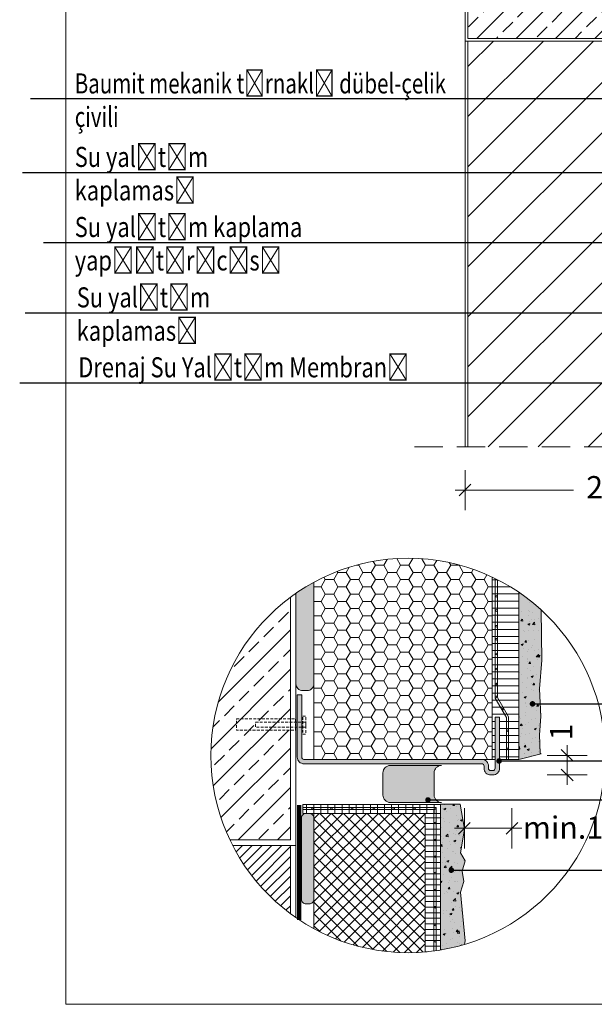
# Model space of a CAD drawing. Extents: x 28 to 264, y -831 to -643.
# Drawn here: x 28 to 79, y -831 to -743 of the extents above; entities that cross this region are included whole.
import ezdxf
from ezdxf import colors
from ezdxf.entities.mleader import LeaderData, LeaderLine
from ezdxf.math import Vec2, Vec3

# ---------------------------------------------------------------- set-up
doc = ezdxf.new("R2010")
doc.units = 0
doc.header["$MEASUREMENT"] = 0
doc.linetypes.add('Dashed', pattern=[39.511111, 19.755556, -19.755556])
doc.linetypes.add('det01_DASHED', pattern=[19.05, 12.7, -6.35])
for name, color, linetype, lineweight in [('82', 9, 'Continuous', 20), ('Hatch', 8, 'Continuous', 18), ('hatch solid', 251, 'Continuous', 20), ('izgled 01', 30, 'Continuous', 18), ('izgled 02', 35, 'Continuous', 20), ('mazilka', 45, 'Continuous', 13), ('otdelni chasti', 251, 'Continuous', 20), ('podlojka', 5, 'Continuous', 35), ('Raz', 7, 'Continuous', 13), ('text', 131, 'Continuous', 18), ('XPS', 211, 'Continuous', 13)]:
    doc.layers.add(name, color=color, linetype=linetype, lineweight=lineweight)
doc.styles.add('GENERATED_STYLE_1', font='arial.ttf')
doc.styles.add('simplex', font='simplex.shx', dxfattribs={"width": 0.7})
doc.styles.get("Standard").update_dxf_attribs({"font": 'txt', "bigfont": 'BIGFONT.SHX'})
doc.dimstyles.new('M1_10', dxfattribs={"dimscale": 0.2, "dimtxt": 10, "dimasz": 0.075, "dimexe": 1.25, "dimexo": 0.625, "dimgap": 6, "dimtad": 0, "dimdec": 1, "dimrnd": 0.5, "dimzin": 12, "dimtxsty": 'simplex', "dimblk": 'dim3', "dimcen": 1.25, "dimse1": 1, "dimse2": 1, "dimclrd": 256, "dimclre": 256, "dimclrt": 111, "dimadec": 0, "dimazin": 3, "dimtfac": 1, "dimtdec": 1, "dimtmove": 2, "dimatfit": 3, "dimldrblk": 'dim3', "dimfxl": 1, "dimlwd": -1, "dimarcsym": 0})
pattern_1 = [(360, (-862.78105, -1419.62726), (0, 0.635), [])]

# ---------------------------------------------------------------- blocks, each defined once
blk = doc.blocks.new('dim3')
for p, q in [((0, 120), (0, -120)), ((-60, 0), (60, 0)), ((35, 35), (-35, -35))]:
    blk.add_line(p, q)
blk = doc.blocks.new('*D23')
at = {"layer": 'Defpoints', "color": 0, "linetype": 'Continuous', "transparency": 16777216}
for p in [(67.651, -780.947), (92.401, -780.947), (92.401, -784.836)]:
    blk.add_point(p, dxfattribs=at)
at = {"layer": 'text', "transparency": 16777216}
for p, q in [((67.666, -784.836), (77.369, -784.836)), ((92.386, -784.836), (82.683, -784.836))]:
    blk.add_line(p, q, dxfattribs=at)
at = {"layer": 'text', "linetype": 'Continuous', "transparency": 16777216, "xscale": 0.015, "yscale": 0.015, "zscale": 0.015, "rotation": 180}
blk.add_blockref('dim3', (67.651, -784.836), dxfattribs=at)
at = {"layer": 'text', "linetype": 'Continuous', "transparency": 16777216, "xscale": 0.015, "yscale": 0.015, "zscale": 0.015}
blk.add_blockref('dim3', (92.401, -784.836), dxfattribs=at)
at = {"layer": 'text', "color": 111, "linetype": 'Continuous', "transparency": 16777216, "insert": (80.026, -784.836), "char_height": 2, "attachment_point": 5, "style": 'GENERATED_STYLE_1'}
blk.add_mtext('25', dxfattribs=at)
blk = doc.blocks.new('*D32')
at = {"layer": 'Defpoints', "color": 0, "linetype": 'Continuous', "transparency": 16777216}
for p in [(71.845, -810.392), (67.591, -815.18), (71.845, -815.18)]:
    blk.add_point(p, dxfattribs=at)
at = {"layer": 'text', "transparency": 16777216}
blk.add_line((67.606, -815.18), (71.83, -815.18), dxfattribs=at)
at = {"layer": 'text', "linetype": 'Continuous', "transparency": 16777216, "xscale": 0.015, "yscale": 0.015, "zscale": 0.015, "rotation": 180}
blk.add_blockref('dim3', (67.591, -815.18), dxfattribs=at)
at = {"layer": 'text', "linetype": 'Continuous', "transparency": 16777216, "xscale": 0.015, "yscale": 0.015, "zscale": 0.015}
blk.add_blockref('dim3', (71.845, -815.18), dxfattribs=at)
at = {"layer": 'text', "color": 111, "linetype": 'Continuous', "transparency": 16777216, "insert": (77.567, -815.374), "char_height": 2, "attachment_point": 5, "style": 'GENERATED_STYLE_1'}
blk.add_mtext('min.1.5', dxfattribs=at)
blk = doc.blocks.new('*D33')
at = {"layer": 'Defpoints', "color": 0, "linetype": 'Continuous', "transparency": 16777216}
for p in [(73.946, -808.632), (76.806, -808.632), (71.845, -810.392)]:
    blk.add_point(p, dxfattribs=at)
at = {"layer": 'text', "transparency": 16777216}
for p, q in [((76.806, -808.617), (76.806, -808.602)), ((76.806, -810.392), (76.806, -808.632)), ((76.806, -810.407), (76.806, -810.422))]:
    blk.add_line(p, q, dxfattribs=at)
at = {"layer": 'text', "linetype": 'Continuous', "transparency": 16777216, "xscale": 0.015, "yscale": 0.015, "zscale": 0.015}
for p, rotation in [((76.806, -808.632), 270), ((76.806, -810.392), 90)]:
    blk.add_blockref('dim3', p, dxfattribs=dict(at, rotation=rotation))
at = {"layer": 'text', "color": 111, "linetype": 'Continuous', "transparency": 16777216, "insert": (76.532, -806.542), "char_height": 2, "attachment_point": 5, "rotation": 90, "style": 'GENERATED_STYLE_1'}
blk.add_mtext('1', dxfattribs=at)
blk = doc.blocks.new('_Dot')
at = {"color": 0, "linetype": 'ByBlock', "lineweight": -2}
blk.add_line((-0.5, 0), (-1, 0), dxfattribs=at)
at = {"color": 0, "linetype": 'ByBlock', "const_width": 0.5}
blk.add_lwpolyline([(-0.25, 0, 1), (0.25, 0, 1)], format="xyb", close=True, dxfattribs=at)

msp = doc.modelspace()

# ---------------------------------------------------------------- hatches: boundary and pattern name
at = {"layer": 'Hatch', "linetype": 'Continuous'}
h = msp.add_hatch(dxfattribs=at)
h.set_pattern_fill('DET01_ANSI31', color=256, style=0, pattern_type=2)
h.set_pattern_definition([(45, (-365.9765, -1046.0085), (-2.245064, 2.245064), [])])
edge = h.paths.add_edge_path()
edge.add_line((92.401, -749.932), (92.401, -744.553))
edge.add_line((92.401, -744.553), (67.901, -744.553))
edge.add_line((67.901, -744.553), (67.901, -780.947))
edge.add_line((67.901, -780.947), (92.401, -780.947))
edge.add_line((92.401, -780.947), (92.401, -750.932))
edge.add_line((92.401, -750.932), (87.891, -750.932))
edge.add_arc((84.843, -744.597), 7.03, 248.35846, 295.70228, ccw=False)
edge.add_line((82.25, -751.132), (81.25, -751.132))
edge.add_line((81.25, -751.132), (80.732, -750.432))
edge.add_line((80.732, -750.432), (81.25, -749.732))
edge.add_line((81.25, -749.732), (82.25, -749.732))
edge.add_arc((84.843, -756.266), 7.03, 64.29772, 111.64154, ccw=False)
edge.add_line((87.891, -749.932), (92.401, -749.932))
at = {"layer": 'Hatch'}
h = msp.add_hatch(dxfattribs=at)
h.set_pattern_fill('HONEY', color=256, scale=6)
h.set_pattern_definition([(0, (-371.2714, -722.071), (1.125, 0.64951905), [0.75, -1.5]), (120, (-371.2714, -722.071), (-1.125, 0.64951905), [0.75, -1.5]), (60, (-371.2714, -722.071), (2e-16, 1.2990381), [-1.5, 0.75])])
edge = h.paths.add_edge_path()
edge.add_line((70.074, -808.992), (70.074, -792.64))
edge.add_arc((62.533, -808.644), 17.692, 64.76883, 118.56092)
edge.add_line((54.074, -793.105), (54.074, -802.217))
edge.add_line((54.074, -802.217), (54.074, -808.992))
edge.add_line((54.074, -808.992), (70.074, -808.992))
at = {"layer": 'Hatch', "linetype": 'Continuous'}
h = msp.add_hatch(dxfattribs=at)
h.set_pattern_fill('DET01_ANSI31', color=256, scale=2, style=0, pattern_type=2)
h.set_pattern_definition(pattern_1)
edge = h.paths.add_edge_path()
edge.add_line((70.745, -805.192), (70.745, -808.992))
edge.add_line((70.745, -808.992), (71.074, -808.992))
edge.add_line((71.074, -808.992), (71.173, -793.206))
edge.add_arc((62.533, -808.644), 17.692, 60.76463, 64.76883)
edge.add_line((70.074, -792.64), (70.074, -808.992))
edge.add_line((70.074, -808.992), (70.345, -808.992))
edge.add_line((70.345, -808.992), (70.345, -805.192))
edge.add_line((70.345, -805.192), (70.745, -805.192))
h = msp.add_hatch(dxfattribs=at)
h.set_pattern_fill('DET01_ANSI31', color=256, scale=2, style=0, pattern_type=2)
h.set_pattern_definition(pattern_1)
edge = h.paths.add_edge_path()
edge.add_arc((62.533, -808.644), 17.692, 55.8109, 60.76463)
edge.add_line((71.173, -793.206), (71.074, -808.992))
edge.add_line((71.074, -808.992), (72.474, -808.992))
edge.add_line((72.474, -808.992), (72.474, -794.01))
h = msp.add_hatch(dxfattribs=at)
h.set_pattern_fill('DET01_AR_CONC', color=256, style=0, pattern_type=2)
h.set_pattern_definition([(50, (-862.781, -1419.6273), (-1.8218467, 0.1593909), [0.1905, -2.0955]), (355, (-862.781, -1419.6273), (-0.3524283, 1.9105664), [0.1524, -1.6764]), (100.451, (-862.6292, -1419.6405), (1.469425, 1.751167), [0.1619, -1.7809]), (46.1842, (-862.781, -1419.1193), (-2.7107904, 0.4204233), [0.28575, -3.14325]), (96.6356, (-862.5551, -1419.1543), (2.3740423, 2.4742556), [0.24285, -2.67135]), (351.184, (-862.781, -1419.1193), (2.374046, 2.474251), [0.2286, -2.5146]), (21, (-862.527, -1419.2463), (-1.5161488, 1.0226552), [0.1905, -2.0955]), (326, (-862.527, -1419.2463), (0.6180203, 1.8418797), [0.1524, -1.6764]), (71.4514, (-862.4007, -1419.3315), (2.134165, 0.8192286), [0.1619, -1.7809]), (37.5, (-862.78105, -1419.62726), (0.03088603, 0.8455504), [0, -1.65608, 0, -1.7018, 0, -1.68275]), (7.5, (-862.78105, -1419.6273), (0.6681966, 1.00180575), [0, -0.97028, 0, -1.61798, 0, -0.64135]), (327.5, (-863.3475, -1419.62726), (-1.35590595, 0.05728744), [0, -0.635, 0, -1.9812, 0, -2.6289]), (317.5, (-863.6015, -1419.6273), (1.4812918, 0.2542649), [0, -0.8255, 0, -1.31572, 0, -1.8669])])
edge = h.paths.add_edge_path()
edge.add_line((72.474, -808.992), (74.383, -808.526))
edge.add_line((74.383, -808.526), (74.375, -808.429))
edge.add_line((74.375, -808.429), (74.32, -806.794))
edge.add_line((74.32, -806.794), (74.429, -805.159))
edge.add_line((74.429, -805.159), (74.32, -802.652))
edge.add_line((74.32, -802.652), (74.539, -800.091))
edge.add_line((74.539, -800.091), (74.48, -795.596))
edge.add_arc((62.533, -808.644), 17.692, 47.52203, 55.8109)
edge.add_line((72.474, -794.01), (72.474, -808.992))
h = msp.add_hatch(dxfattribs=at)
h.set_pattern_fill('DET01_ANSI31', color=256, scale=2, style=0, pattern_type=2)
h.set_pattern_definition([(90, (-864.78105, -1419.62726), (-0.635, 0), [])])
h.paths.add_polyline_path([(65.429, -813.837), (65.429, -813.034), (53.074, -813.034), (53.074, -813.837)], flags=0)
h = msp.add_hatch(dxfattribs=at)
h.set_pattern_fill('DET01_AR_CONC', color=256, scale=2, style=0, pattern_type=2)
h.set_pattern_definition([(50, (-864.781, -1419.6273), (-1.8218467, 0.1593909), [0.1905, -2.0955]), (355, (-864.781, -1419.6273), (-0.3524283, 1.9105664), [0.1524, -1.6764]), (100.451, (-864.6292, -1419.6405), (1.469425, 1.751167), [0.1619, -1.7809]), (46.1842, (-864.781, -1419.1193), (-2.7107904, 0.4204233), [0.28575, -3.14325]), (96.6356, (-864.5551, -1419.1543), (2.3740423, 2.4742556), [0.24285, -2.67135]), (351.184, (-864.781, -1419.1193), (2.374046, 2.474251), [0.2286, -2.5146]), (21, (-864.527, -1419.2463), (-1.5161488, 1.0226552), [0.1905, -2.0955]), (326, (-864.527, -1419.2463), (0.6180203, 1.8418797), [0.1524, -1.6764]), (71.4514, (-864.4007, -1419.3315), (2.134165, 0.8192286), [0.1619, -1.7809]), (37.5, (-864.78105, -1419.62726), (0.03088603, 0.8455504), [0, -1.65608, 0, -1.7018, 0, -1.68275]), (7.5, (-864.78105, -1419.6273), (0.6681966, 1.00180575), [0, -0.97028, 0, -1.61798, 0, -0.64135]), (327.5, (-865.3475, -1419.62726), (-1.35590595, 0.05728744), [0, -0.635, 0, -1.9812, 0, -2.6289]), (317.5, (-865.6015, -1419.6273), (1.4812918, 0.2542649), [0, -0.8255, 0, -1.31572, 0, -1.8669])])
edge = h.paths.add_edge_path()
edge.add_arc((62.533, -808.644), 17.692, 279.42235, 286.64324)
edge.add_line((67.6, -825.595), (67.657, -825.278))
edge.add_line((67.657, -825.278), (67.221, -820.918))
edge.add_line((67.221, -820.918), (67.548, -819.937))
edge.add_line((67.548, -819.937), (67.385, -819.011))
edge.add_line((67.385, -819.011), (67.657, -818.084))
edge.add_line((67.657, -818.084), (67.221, -817.376))
edge.add_line((67.221, -817.376), (67.603, -815.25))
edge.add_line((67.603, -815.25), (67.214, -813.022))
edge.add_line((67.214, -813.022), (65.429, -813.022))
edge.add_line((65.429, -813.022), (65.429, -826.098))
h = msp.add_hatch(dxfattribs=at)
h.set_pattern_fill('LINE', color=256, scale=4, style=0)
h.set_pattern_definition([(0, (-867.17455, -1371.75235), (0, 0.5), [])])
h.paths.add_polyline_path([(64.074, -826.269, 0.019304), (65.429, -826.098), (65.429, -813.825), (64.074, -813.825)])
h = msp.add_hatch(dxfattribs=at)
h.set_pattern_fill('ANSI31', color=256, style=0)
h.set_pattern_definition([(45, (-367.1732, -1022.071), (-0.4419417, 0.4419417), [])])
h.paths.add_polyline_path([(51.974, -816.716), (46.789, -816.716, 0.114881), (51.974, -822.84)])
at = {"layer": 'hatch solid', "linetype": 'Continuous'}
h = msp.add_hatch(color=256, dxfattribs=at)
edge = h.paths.add_edge_path()
edge.add_arc((62.533, -808.644), 17.692, 118.56092, 124.64773)
edge.add_line((52.474, -794.09), (52.474, -802.217))
edge.add_arc((53.074, -802.217), 0.6, 180, 270)
edge.add_line((53.074, -802.817), (53.474, -802.817))
edge.add_arc((53.474, -802.217), 0.6, 270, 360)
edge.add_line((54.074, -802.217), (54.074, -793.105))
h = msp.add_hatch(color=256, dxfattribs=at)
edge = h.paths.add_edge_path()
edge.add_line((52.591, -803.192), (52.591, -808.792))
edge.add_arc((53.191, -808.792), 0.6, 180, 270)
edge.add_line((53.191, -809.392), (69.145, -809.392))
edge.add_arc((69.145, -809.592), 0.2, 0, 90, ccw=False)
edge.add_line((69.345, -809.592), (69.345, -809.792))
edge.add_arc((69.945, -809.792), 0.6, 180, 270)
edge.add_line((69.945, -810.392), (70.145, -810.392))
edge.add_arc((70.145, -809.792), 0.6, 270, 360)
edge.add_line((70.745, -809.792), (70.745, -805.192))
edge.add_line((70.745, -805.192), (70.345, -805.192))
edge.add_line((70.345, -805.192), (70.345, -809.792))
edge.add_arc((70.145, -809.792), 0.2, 270, 360, ccw=False)
edge.add_line((70.145, -809.992), (69.945, -809.992))
edge.add_arc((69.945, -809.792), 0.2, 180, 270, ccw=False)
edge.add_line((69.745, -809.792), (69.745, -809.592))
edge.add_arc((69.145, -809.592), 0.6, 0, 90)
edge.add_line((69.145, -808.992), (53.191, -808.992))
edge.add_arc((53.191, -808.792), 0.2, 180, 270, ccw=False)
edge.add_line((52.991, -808.792), (52.991, -803.192))
edge.add_line((52.991, -803.192), (52.591, -803.192))
for points in [[(60.273, -810.199), (60.273, -812.201, 0.414214), (60.933, -812.861), (65.528, -812.861, -0.414214), (64.868, -812.201), (64.868, -810.199, -0.414214), (65.528, -809.539), (60.933, -809.539, 0.414214)], [(53.374, -813.837, 0.414214), (52.954, -814.257), (52.954, -821.54, 0.414214), (53.374, -821.96), (53.654, -821.96, 0.414214), (54.074, -821.54), (54.074, -814.257, 0.414214), (53.654, -813.837)]]:
    msp.add_hatch(color=256, dxfattribs=at).paths.add_polyline_path(points, flags=0)
at = {"layer": 'mazilka', "linetype": 'Continuous'}
h = msp.add_hatch(color=256, dxfattribs=at)
edge = h.paths.add_edge_path()
edge.add_line((72.474, -808.992), (74.474, -808.503))
edge.add_line((74.474, -808.503), (74.375, -808.429))
edge.add_line((74.375, -808.429), (74.32, -806.794))
edge.add_line((74.32, -806.794), (74.429, -805.159))
edge.add_line((74.429, -805.159), (74.32, -802.652))
edge.add_line((74.32, -802.652), (74.539, -800.091))
edge.add_line((74.539, -800.091), (74.48, -795.596))
edge.add_arc((62.533, -808.644), 17.692, 47.52203, 55.8109)
edge.add_line((72.474, -794.01), (72.474, -808.992))
h = msp.add_hatch(color=256, dxfattribs=at)
edge = h.paths.add_edge_path()
edge.add_arc((62.533, -808.644), 17.692, 279.42235, 286.64324)
edge.add_line((67.6, -825.595), (67.657, -825.278))
edge.add_line((67.657, -825.278), (67.221, -820.918))
edge.add_line((67.221, -820.918), (67.548, -819.937))
edge.add_line((67.548, -819.937), (67.385, -819.011))
edge.add_line((67.385, -819.011), (67.657, -818.084))
edge.add_line((67.657, -818.084), (67.221, -817.376))
edge.add_line((67.221, -817.376), (67.603, -815.25))
edge.add_line((67.603, -815.25), (67.214, -813.022))
edge.add_line((67.214, -813.022), (65.429, -813.022))
edge.add_line((65.429, -813.022), (65.429, -826.098))
at = {"layer": 'Raz', "linetype": 'Continuous'}
h = msp.add_hatch(dxfattribs=at)
h.set_pattern_fill('ANSI33', color=8, scale=10, style=0)
h.set_pattern_definition([(45, (-167.1732, -722.071), (-1.767767, 1.767767), []), (45, (-165.4055, -722.071), (-1.767767, 1.767767), [1.25, -0.625])])
h.paths.add_polyline_path([(89.621, -739.348, 0.149762), (91.139, -744.303), (92.401, -744.303), (92.401, -732.908, 0.206687)], flags=17)
h.paths.add_polyline_path([(92.401, -732.908), (92.401, -728.989), (89.891, -728.989, -0.209566), (84.25, -729.189), (83.25, -729.189), (82.732, -728.489), (83.25, -727.789), (84.25, -727.789, -0.209566), (89.891, -727.989), (92.401, -727.989), (92.401, -719.803), (39.688, -719.803), (39.688, -734.303), (67.901, -734.303), (67.901, -744.303), (91.139, -744.303, -0.149762), (89.621, -739.348, -0.206687)])
h = msp.add_hatch(dxfattribs=at)
h.set_pattern_fill('ANSI33', color=8, style=0)
h.set_pattern_definition([(45, (-367.1732, -1022.071), (-1.767767, 1.767767), []), (45, (-365.4055, -1022.071), (-1.767767, 1.767767), [1.25, -0.625])])
edge = h.paths.add_edge_path()
edge.add_arc((62.533, -808.644), 17.692, 126.64039, 205.34032)
edge.add_line((46.543, -816.216), (51.974, -816.216))
edge.add_line((51.974, -816.216), (51.974, -794.448))
at = {"layer": 'XPS', "linetype": 'Continuous'}
h = msp.add_hatch(dxfattribs=at)
h.set_pattern_fill('ANSI37', color=256, scale=6, style=0)
h.set_pattern_definition([(45, (-371.2714, -722.071), (-0.5303301, 0.5303301), []), (135, (-371.2714, -722.071), (-0.5303301, -0.5303301), [])])
h.paths.add_polyline_path([(64.074, -813.837), (54.074, -813.837), (54.074, -824.183, 0.147488), (64.074, -826.269)])

# ---------------------------------------------------------------- linework, layer by layer
at = {"layer": '82', "linetype": 'Continuous'}
msp.add_line((31.81, -830.969), (31.81, -642.869), dxfattribs=at)
at = {"layer": 'izgled 01'}
for p, q in [((54.074, -808.992), (54.074, -793.105)), ((70.074, -808.992), (70.074, -792.64)), ((72.474, -808.992), (72.474, -794.01)), ((70.074, -808.992), (54.074, -808.992)), ((70.074, -808.992), (70.345, -808.992))]:
    msp.add_line(p, q, dxfattribs=at)
msp.add_lwpolyline([(54.074, -793.105), (54.074, -802.217, -0.414214), (53.474, -802.817), (53.074, -802.817, -0.414214), (52.474, -802.217), (52.474, -794.09)], format="xyb", dxfattribs=at)
for points in [[(54.074, -808.992), (54.074, -793.105)], [(70.074, -792.64), (70.074, -808.992)], [(70.348, -792.772), (70.348, -803.496), (71.348, -805.237), (71.348, -808.992), (71.548, -808.992), (71.548, -805.184), (70.548, -803.443), (70.548, -792.872)], [(72.474, -808.992), (74.474, -808.503), (74.375, -808.429), (74.32, -806.794), (74.429, -805.159), (74.32, -802.652), (74.539, -800.091), (74.48, -795.596)], [(53.074, -813.304), (65.038, -813.304), (65.038, -826.158)], [(53.074, -813.504), (64.838, -813.504), (64.838, -826.185)], [(67.6, -825.595), (67.657, -825.278), (67.221, -820.918), (67.548, -819.937), (67.385, -819.011), (67.657, -818.084), (67.221, -817.376), (67.603, -815.25), (67.214, -813.022), (65.429, -813.022), (65.429, -826.098)], [(54.074, -824.183), (54.074, -813.837), (64.074, -813.837), (64.074, -826.269)], [(64.074, -826.269), (64.074, -813.837), (65.429, -813.837), (65.429, -826.098)]]:
    msp.add_lwpolyline(points, dxfattribs=at)
for points in [[(70.383, -794.36, 1), (70.533, -794.36, 1)], [(70.383, -795.636, 1), (70.533, -795.636, 1)], [(70.383, -797.044, 1), (70.533, -797.044, 1)], [(70.383, -798.211, 1), (70.533, -798.211, 1)], [(70.417, -799.544, 1), (70.567, -799.544, 1)], [(70.383, -800.878, 1), (70.533, -800.878, 1)], [(70.35, -802.244, 1), (70.5, -802.244, 1)], [(52.591, -803.192), (52.591, -808.792, 0.414214), (53.191, -809.392), (69.145, -809.392, -0.414214), (69.345, -809.592), (69.345, -809.792, 0.414214), (69.945, -810.392), (70.145, -810.392, 0.414214), (70.745, -809.792), (70.745, -805.192), (70.345, -805.192), (70.345, -809.792, -0.414214), (70.145, -809.992), (69.945, -809.992, -0.414214), (69.745, -809.792), (69.745, -809.592, 0.414214), (69.145, -808.992), (53.191, -808.992, -0.414214), (52.991, -808.792), (52.991, -803.192)], [(70.353, -803.385, 1), (70.503, -803.385, 1)], [(70.968, -804.5, 1), (71.118, -804.5, 1)], [(71.35, -806.412, 1), (71.5, -806.412, 1)], [(71.35, -808.052, 1), (71.5, -808.052, 1)], [(60.273, -810.199, -0.414214), (60.933, -809.539), (65.528, -809.539, 0.414214), (64.868, -810.199), (64.868, -812.201, 0.414214), (65.528, -812.861), (60.933, -812.861, -0.414214), (60.273, -812.201)], [(53.863, -813.404, 1), (54.013, -813.404, 1)], [(55.579, -813.404, 1), (55.729, -813.404, 1)], [(57.435, -813.404, 1), (57.585, -813.404, 1)], [(59.386, -813.404, 1), (59.536, -813.404, 1)], [(61.172, -813.404, 1), (61.322, -813.404, 1)], [(63.052, -813.404, 1), (63.202, -813.404, 1)], [(64.863, -813.404, 1), (65.013, -813.404, 1)], [(53.374, -813.837), (53.654, -813.837, -0.414214), (54.074, -814.257), (54.074, -821.54, -0.414214), (53.654, -821.96), (53.374, -821.96, -0.414214), (52.954, -821.54), (52.954, -814.257, -0.414214)], [(64.885, -814.696, 1), (65.035, -814.696, 1)], [(64.885, -816.223, 1), (65.035, -816.223, 1)], [(64.885, -817.726, 1), (65.035, -817.726, 1)], [(64.885, -819.182, 1), (65.035, -819.182, 1)], [(64.885, -820.709, 1), (65.035, -820.709, 1)], [(64.885, -822.259, 1), (65.035, -822.259, 1)], [(64.885, -823.856, 1), (65.035, -823.856, 1)], [(64.885, -825.315, 1), (65.035, -825.315, 1)]]:
    msp.add_lwpolyline(points, format="xyb", close=True, dxfattribs=at)
msp.add_lwpolyline([(65.429, -813.837), (53.074, -813.837), (53.074, -813.034), (65.429, -813.034)], close=True, dxfattribs=at)
at = {"layer": 'izgled 02', "linetype": 'det01_DASHED', "ltscale": 0.02, "flags": 128}
for points in [[(47.128, -805.348), (52.429, -805.348), (52.429, -806.364), (47.128, -806.364)], [(48.845, -805.641), (53.351, -805.641), (53.351, -806.109), (48.845, -806.109)], [(53.085, -805.106), (53.351, -805.106), (53.351, -806.727), (53.085, -806.727)]]:
    msp.add_lwpolyline(points, close=True, dxfattribs=at)
at = {"layer": 'otdelni chasti', "linetype": 'Continuous'}
msp.add_line((70.745, -808.992), (72.474, -808.992), dxfattribs=at)
at = {"layer": 'podlojka', "linetype": 'Dashed', "ltscale": 0.1, "const_width": 0.4}
msp.add_lwpolyline([(52.756, -813.072), (52.756, -823.39)], dxfattribs=at)
at = {"layer": 'Raz', "linetype": 'Continuous'}
for p, q in [((67.651, -744.553), (67.651, -780.947)), ((67.651, -775.08), (67.651, -780.947)), ((52.474, -816.716), (52.474, -823.199))]:
    msp.add_line(p, q, dxfattribs=at)
at = {"layer": 'Raz', "linetype": 'det01_DASHED', "ltscale": 0.2}
msp.add_line((134.216, -780.947), (62.909, -780.947), dxfattribs=at)
at = {"layer": 'Raz'}
msp.add_line((52.474, -816.716), (52.474, -823.199), dxfattribs=at)
msp.add_lwpolyline([(31.81, -830.969), (164.81, -830.969), (164.81, -642.869), (31.81, -642.869)], close=True, dxfattribs=at)
at = {"layer": 'Raz', "linetype": 'Continuous', "flags": 128}
for points in [[(92.651, -728.866), (92.651, -744.553), (67.651, -744.553), (67.651, -734.553), (39.688, -734.553)], [(92.401, -728.989), (92.401, -744.303), (67.901, -744.303), (67.901, -734.303), (39.688, -734.303)], [(67.901, -744.553), (67.901, -778.266)], [(67.901, -774.797), (67.901, -780.947)], [(52.474, -794.09), (52.474, -816.716), (46.789, -816.716)], [(51.974, -794.448), (51.974, -816.216), (46.543, -816.216)], [(51.974, -816.716), (51.974, -822.84)]]:
    msp.add_lwpolyline(points, dxfattribs=at)
at = {"layer": 'Raz', "linetype": 'Continuous'}
msp.add_circle((62.533, -808.644), 17.692, dxfattribs=at)

# ---------------------------------------------------------------- dimensions: what is measured, and where the dimension line sits
at = {"layer": 'text', "linetype": 'Continuous'}
dim = msp.add_linear_dim(base=(92.401, -784.836), p1=(67.651, -780.947), p2=(92.401, -780.947), text='25', dimstyle='M1_10', override={"dimtxsty": 'GENERATED_STYLE_1'}, dxfattribs=at)
dim.commit()
dim.dimension.update_dxf_attribs({"geometry": '*D23', "text_midpoint": (80.026, -784.836)})
dim = msp.add_linear_dim(base=(76.806, -808.632), p1=(71.845, -810.392), p2=(73.946, -808.632), angle=90, text='1', dimstyle='M1_10', override={"dimtxsty": 'GENERATED_STYLE_1'}, dxfattribs=at)
dim.commit()
dim.dimension.update_dxf_attribs({"geometry": '*D33', "text_midpoint": (76.532, -806.542), "dimtype": 160})
dim = msp.add_linear_dim(base=(71.845, -815.18), p1=(67.591, -815.18), p2=(71.845, -810.392), text='min.1.5', dimstyle='M1_10', override={"dimtxsty": 'GENERATED_STYLE_1'}, dxfattribs=at)
dim.commit()
dim.dimension.update_dxf_attribs({"geometry": '*D32', "text_midpoint": (77.567, -815.374), "dimtype": 160})

# ---------------------------------------------------------------- leaders
at = {"layer": 'text'}
ml = msp.add_multileader_mtext('Standard', dxfattribs=at)
ml.set_content('{\\fArial|b0|i0|c162|p34;\\W0.75;Baumit mekanik tırnaklı dübel-çelik çivili  }', color=256)
ml.set_leader_properties()
ml.set_arrow_properties(name='DOT')
ml.build(insert=Vec2(0, 0))
ml.multileader.update_dxf_attribs({"has_dogleg": 0, "text_right_attachment_type": 6, "dogleg_length": 0.5, "arrow_head_size": 0.5})
ctx = ml.context
ctx.base_point, ctx.char_height, ctx.arrow_head_size, ctx.landing_gap_size, ctx.plane_origin = Vec3(32.531, -748.593), 1.8, 0.5, 0.09, Vec3(99.443, -749.597)
ctx.right_attachment = 6
notes = []
notes.append((ctx, [(0, (1, 1, 0), (66.17, -749.739), (-1, 0), 0.5, [(0, [(83.233, -749.739)], 0, [])])]))
ctx.mtext.insert, ctx.mtext.width, ctx.mtext.line_spacing_style, ctx.mtext.flow_direction = Vec3(32.621, -747.446), 36.56565, 2, 5
ml = msp.add_multileader_mtext('Standard', dxfattribs=at)
ml.set_content('{\\fArial|b0|i0|c162|p34;\\W0.8;Su yalıtım kaplaması }', color=256)
ml.set_leader_properties()
ml.set_arrow_properties(name='DOT')
ml.build(insert=Vec2(0, 0))
ml.multileader.update_dxf_attribs({"has_dogleg": 0, "text_right_attachment_type": 6, "dogleg_length": 0.5, "arrow_head_size": 0.5})
ctx = ml.context
ctx.base_point, ctx.char_height, ctx.arrow_head_size, ctx.landing_gap_size, ctx.plane_origin = Vec3(32.53, -755.205), 1.8, 0.5, 0.09, Vec3(99.443, -756.37)
ctx.right_attachment = 6
notes.append((ctx, [(0, (1, 1, 0), (51.603, -756.37), (-1, 0), 0.5, [(0, [(92.779, -756.37)], 0, [])])]))
ctx.mtext.insert, ctx.mtext.width, ctx.mtext.defined_height, ctx.mtext.line_spacing_style, ctx.mtext.flow_direction = Vec3(32.62, -754.04), 22.85123, 6.148, 2, 5
ml = msp.add_multileader_mtext('Standard', dxfattribs=at)
ml.set_content('{\\fArial|b0|i0|c162|p34;\\W0.8;Su yalıtım kaplama yapıştırıcısı}', color=256)
ml.set_leader_properties()
ml.set_arrow_properties(name='DOT')
ml.build(insert=Vec2(0, 0))
ml.multileader.update_dxf_attribs({"has_dogleg": 0, "text_right_attachment_type": 6, "dogleg_length": 0.5, "arrow_head_size": 0.5})
ctx = ml.context
ctx.base_point, ctx.char_height, ctx.arrow_head_size, ctx.landing_gap_size, ctx.plane_origin = Vec3(32.53, -761.493), 1.8, 0.5, 0.09, Vec3(99.443, -762.657)
ctx.right_attachment = 6
notes.append((ctx, [(0, (1, 1, 0), (60.882, -762.657), (-1, 0), 0.5, [(0, [(92.978, -762.657)], 0, [])])]))
ctx.mtext.insert, ctx.mtext.width, ctx.mtext.line_spacing_style, ctx.mtext.flow_direction = Vec3(32.62, -760.328), 30.17488, 2, 5
ml = msp.add_multileader_mtext('Standard', dxfattribs=at)
ml.set_content('{\\fArial|b0|i0|c162|p34;\\W0.8;Su yalıtım kaplaması }', color=256)
ml.set_leader_properties()
ml.set_arrow_properties(name='DOT')
ml.build(insert=Vec2(0, 0))
ml.multileader.update_dxf_attribs({"has_dogleg": 0, "text_right_attachment_type": 6, "dogleg_length": 0.5, "arrow_head_size": 0.5})
ctx = ml.context
ctx.base_point, ctx.char_height, ctx.arrow_head_size, ctx.landing_gap_size, ctx.plane_origin = Vec3(32.712, -767.805), 1.8, 0.5, 0.09, Vec3(99.443, -768.97)
ctx.right_attachment = 6
notes.append((ctx, [(0, (1, 1, 0), (51.785, -768.97), (-1, 0), 0.5, [(0, [(99.317, -768.97)], 0, [])])]))
ctx.mtext.insert, ctx.mtext.width, ctx.mtext.defined_height, ctx.mtext.line_spacing_style, ctx.mtext.flow_direction = Vec3(32.802, -766.64), 22.80138, 6.106, 2, 5
ml = msp.add_multileader_mtext('Standard', dxfattribs=at)
ml.set_content('{\\fArial|b0|i0|c162|p34;\\W0.8;Drenaj Su Yalıtım Membranı  }', color=256)
ml.set_leader_properties()
ml.set_arrow_properties(name='DOT')
ml.build(insert=Vec2(0, 0))
ml.multileader.update_dxf_attribs({"has_dogleg": 0, "text_right_attachment_type": 6, "dogleg_length": 0.5, "arrow_head_size": 0.5})
ctx = ml.context
ctx.base_point, ctx.char_height, ctx.arrow_head_size, ctx.landing_gap_size, ctx.plane_origin = Vec3(32.848, -774.08), 1.8, 0.5, 0.09, Vec3(99.443, -775.245)
ctx.right_attachment = 6
notes.append((ctx, [(0, (1, 1, 0), (58.564, -775.245), (-1, 0), 0.5, [(0, [(100.096, -775.245)], 0, [])])]))
ctx.mtext.insert, ctx.mtext.width, ctx.mtext.line_spacing_style, ctx.mtext.flow_direction = Vec3(32.938, -772.916), 29.99322, 2, 5
ml = msp.add_multileader_mtext('Standard', dxfattribs=at)
ml.set_content('{\\fArial|b0|i0|c204|p34;\\W0.8;Baumit \\fArial|b0|i0|c162|p34;GranoporTop/CreativTop/MosaikTop/FineTop}', color=256)
ml.set_leader_properties()
ml.set_arrow_properties(name='DOT')
ml.build(insert=Vec2(0, 0))
ml.multileader.update_dxf_attribs({"has_dogleg": 0, "text_right_attachment_type": 6, "dogleg_length": 0.5, "arrow_head_size": 0.5})
ctx = ml.context
ctx.base_point, ctx.char_height, ctx.arrow_head_size, ctx.landing_gap_size, ctx.plane_origin = Vec3(84.507, -804.015), 1.8, 0.5, 0.09, Vec3(66.237, -804.015)
ctx.right_attachment = 6
notes.append((ctx, [(0, (1, 1, 0), (84.007, -804.015), (1, 0), 0.5, [(0, [(73.697, -804.015)], 0, [])])]))
ctx.mtext.insert, ctx.mtext.width, ctx.mtext.line_spacing_style, ctx.mtext.flow_direction = Vec3(84.597, -802.865), 52.04504, 2, 5
ml = msp.add_multileader_mtext('Standard', dxfattribs=at)
ml.set_content('{\\fArial|b0|i0|c238|p34;\\W0.8;Baumit \\fArial|b0|i0|c162|p34;subasman profili}', color=256)
ml.set_leader_properties()
ml.set_arrow_properties(name='DOT')
ml.build(insert=Vec2(0, 0))
ml.multileader.update_dxf_attribs({"has_dogleg": 0, "text_right_attachment_type": 6, "dogleg_length": 0.5, "arrow_head_size": 0.5})
ctx = ml.context
ctx.base_point, ctx.char_height, ctx.arrow_head_size, ctx.landing_gap_size, ctx.plane_origin = Vec3(84.507, -809.134), 1.8, 0.5, 0.09, Vec3(74.431, -809.134)
ctx.right_attachment = 6
notes.append((ctx, [(0, (1, 1, 0), (84.007, -809.134), (1, 0), 0.5, [(0, [(70.701, -809.134)], 0, [])])]))
ctx.mtext.insert, ctx.mtext.width, ctx.mtext.line_spacing_style, ctx.mtext.flow_direction = Vec3(84.597, -807.984), 51.18187, 2, 5
ml = msp.add_multileader_mtext('Standard', dxfattribs=at)
ml.set_content('{\\fArial|b0|i0|c162|p34;\\W0.8;Baumit derz sızdırmazlık bandı }', color=256)
ml.set_leader_properties()
ml.set_arrow_properties(name='DOT')
ml.build(insert=Vec2(0, 0))
ml.multileader.update_dxf_attribs({"has_dogleg": 0, "text_right_attachment_type": 6, "dogleg_length": 0.5, "arrow_head_size": 0.5})
ctx = ml.context
ctx.base_point, ctx.char_height, ctx.arrow_head_size, ctx.landing_gap_size, ctx.plane_origin = Vec3(84.507, -812.634), 1.8, 0.5, 0.09, Vec3(74.431, -812.634)
ctx.right_attachment = 6
notes.append((ctx, [(0, (1, 1, 0), (84.007, -812.634), (1, 0), 0.5, [(0, [(64.316, -812.634)], 0, [])])]))
ctx.mtext.insert, ctx.mtext.width, ctx.mtext.line_spacing_style, ctx.mtext.flow_direction = Vec3(84.597, -811.719), 51.18187, 2, 5
ml = msp.add_multileader_mtext('Standard', dxfattribs=at)
ml.set_content('{\\fArial|b0|i0|c238|p34;\\W0.8;Baumit MosaikTop}', color=256)
ml.set_leader_properties()
ml.set_arrow_properties(name='DOT')
ml.build(insert=Vec2(0, 0))
ml.multileader.update_dxf_attribs({"has_dogleg": 0, "text_right_attachment_type": 6, "dogleg_length": 0.5, "arrow_head_size": 0.5})
ctx = ml.context
ctx.base_point, ctx.char_height, ctx.arrow_head_size, ctx.landing_gap_size, ctx.plane_origin = Vec3(84.507, -818.934), 1.8, 0.5, 0.09, Vec3(74.431, -818.934)
ctx.right_attachment = 6
notes.append((ctx, [(0, (1, 1, 0), (84.007, -818.934), (1, 0), 0.5, [(0, [(66.409, -818.934)], 0, [])])]))
ctx.mtext.insert, ctx.mtext.width, ctx.mtext.line_spacing_style, ctx.mtext.flow_direction = Vec3(84.597, -817.784), 51.18187, 2, 5
for ctx, leaders in notes:
    for number, flags, end, landing, length, lines in leaders:
        leader = LeaderData()
        leader.index, (leader.has_last_leader_line, leader.has_dogleg_vector, leader.attachment_direction) = number, flags
        leader.last_leader_point, leader.dogleg_vector, leader.dogleg_length = Vec3(end), Vec3(landing), length
        for number, points, colour, breaks in lines:
            line = LeaderLine()
            line.index, line.vertices, line.color, line.breaks = number, Vec3.list(points), colors.encode_raw_color(colour), breaks
            leader.lines.append(line)
        ctx.leaders.append(leader)

doc.saveas('drawing.dxf')
